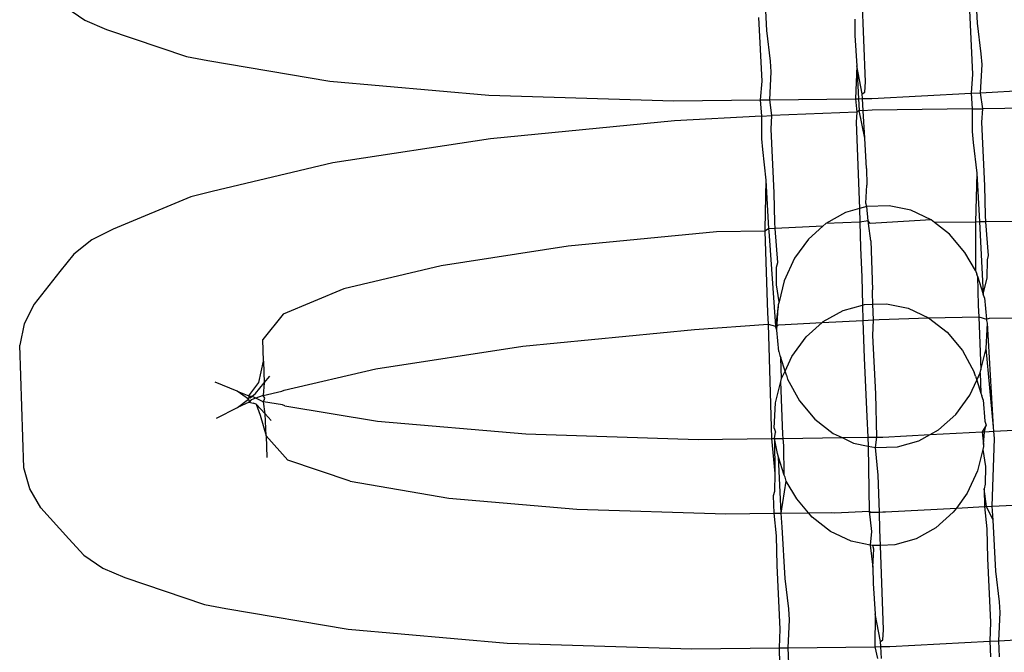
# Model space of a CAD drawing. Extents: x -1444 to 10597, y -4978 to 1627.
# Drawn here: x 4161 to 4177, y -2463 to -2453 of the extents above; entities that cross this region are included whole.
import ezdxf

# ---------------------------------------------------------------- set-up
doc = ezdxf.new("R2010")
doc.units = 0
doc.layers.get('0').update_dxf_attribs({"linetype": 'CONTINUOUS'})

msp = doc.modelspace()

# ---------------------------------------------------------------- linework, layer by layer
for p, q in [((4176.62, -2453.276), (4176.575, -2452.455)), ((4173.238, -2453.391), (4173.193, -2452.57)), ((4174.819, -2454.218), (4174.767, -2452.862)), ((4161.986, -2453.02), (4162.29, -2453.229)), ((4176.489, -2453.07), (4176.537, -2454.093)), ((4162.29, -2453.229), (4162.641, -2453.376)), ((4173.106, -2453.185), (4173.155, -2454.208)), ((4174.649, -2453.211), (4174.652, -2453.474)), ((4176.678, -2453.769), (4176.62, -2453.276)), ((4162.641, -2453.376), (4163.922, -2453.811)), ((4173.296, -2453.884), (4173.238, -2453.391)), ((4174.652, -2453.474), (4174.682, -2453.963)), ((4176.691, -2453.942), (4176.678, -2453.769)), ((4163.922, -2453.811), (4164.265, -2453.876)), ((4164.265, -2453.876), (4166.227, -2454.209)), ((4173.308, -2454.057), (4173.296, -2453.884)), ((4173.286, -2454.506), (4173.308, -2454.057)), ((4174.682, -2453.963), (4174.659, -2454.489)), ((4174.682, -2453.963), (4174.711, -2454.489)), ((4174.769, -2454.408), (4174.682, -2453.963)), ((4176.668, -2454.393), (4176.691, -2453.942)), ((4166.227, -2454.209), (4168.778, -2454.43)), ((4173.155, -2454.208), (4173.132, -2454.508)), ((4174.809, -2454.382), (4174.819, -2454.218)), ((4176.537, -2454.093), (4176.514, -2454.401)), ((4174.769, -2454.408), (4174.809, -2454.382)), ((4174.92, -2454.486), (4176.514, -2454.401)), ((4176.514, -2454.401), (4176.668, -2454.393)), ((4176.514, -2454.401), (4176.533, -2454.653)), ((4176.668, -2454.393), (4178.093, -2454.316)), ((4176.703, -2454.651), (4176.668, -2454.393)), ((4168.778, -2454.43), (4171.743, -2454.525)), ((4171.743, -2454.525), (4173.132, -2454.508)), ((4173.132, -2454.508), (4173.286, -2454.506)), ((4173.132, -2454.508), (4173.151, -2454.768)), ((4173.286, -2454.506), (4174.659, -2454.489)), ((4173.32, -2454.759), (4173.286, -2454.506)), ((4174.659, -2454.489), (4174.681, -2454.704)), ((4174.659, -2454.489), (4174.711, -2454.489)), ((4174.711, -2454.489), (4174.774, -2454.488)), ((4174.711, -2454.489), (4174.721, -2454.678)), ((4174.774, -2454.488), (4174.769, -2454.408)), ((4174.774, -2454.488), (4174.92, -2454.486)), ((4174.784, -2454.681), (4174.774, -2454.488)), ((4174.681, -2454.704), (4173.32, -2454.759)), ((4174.681, -2454.704), (4174.672, -2454.868)), ((4174.721, -2454.678), (4174.681, -2454.704)), ((4174.808, -2455.122), (4174.721, -2454.678)), ((4174.784, -2454.681), (4174.721, -2454.678)), ((4174.926, -2454.673), (4174.784, -2454.681)), ((4174.808, -2455.122), (4174.784, -2454.681)), ((4176.533, -2454.653), (4174.926, -2454.673)), ((4176.533, -2454.653), (4176.703, -2454.651)), ((4176.533, -2454.653), (4176.535, -2455.017)), ((4176.689, -2454.865), (4176.703, -2454.651)), ((4178.104, -2454.634), (4176.703, -2454.651)), ((4171.754, -2454.842), (4168.801, -2455.131)), ((4173.151, -2454.768), (4171.754, -2454.842)), ((4173.151, -2454.768), (4173.32, -2454.759)), ((4173.151, -2454.768), (4173.153, -2455.132)), ((4173.307, -2454.98), (4173.32, -2454.759)), ((4174.672, -2454.868), (4174.724, -2456.254)), ((4176.737, -2455.888), (4176.689, -2454.865)), ((4173.355, -2456.003), (4173.307, -2454.98)), ((4176.535, -2455.017), (4176.548, -2455.19)), ((4168.801, -2455.131), (4166.271, -2455.519)), ((4173.153, -2455.132), (4173.166, -2455.305)), ((4174.838, -2455.612), (4174.808, -2455.122)), ((4176.548, -2455.19), (4176.606, -2455.682)), ((4173.166, -2455.305), (4173.224, -2455.797)), ((4166.271, -2455.519), (4164.334, -2455.98)), ((4174.838, -2455.612), (4174.841, -2455.875)), ((4173.224, -2455.797), (4173.205, -2456.584)), ((4173.224, -2455.797), (4173.266, -2456.581)), ((4176.606, -2455.682), (4176.587, -2456.469)), ((4176.606, -2455.682), (4176.649, -2456.468)), ((4164.334, -2455.98), (4163.996, -2456.067)), ((4174.828, -2456.165), (4174.841, -2455.875)), ((4176.748, -2456.364), (4176.737, -2455.888)), ((4163.996, -2456.067), (4162.747, -2456.586)), ((4173.366, -2456.479), (4173.355, -2456.003)), ((4174.724, -2456.254), (4174.502, -2456.316)), ((4174.844, -2456.22), (4174.724, -2456.254)), ((4174.724, -2456.254), (4174.731, -2456.472)), ((4174.844, -2456.22), (4174.828, -2456.165)), ((4175.198, -2456.208), (4174.844, -2456.22)), ((4174.866, -2456.448), (4174.844, -2456.22)), ((4175.547, -2456.281), (4175.198, -2456.208)), ((4175.875, -2456.435), (4175.547, -2456.281)), ((4174.502, -2456.316), (4174.184, -2456.493)), ((4174.866, -2456.448), (4174.731, -2456.472)), ((4174.868, -2456.495), (4174.866, -2456.448)), ((4174.896, -2456.494), (4174.866, -2456.448)), ((4175.875, -2456.435), (4174.987, -2456.489)), ((4175.929, -2456.477), (4175.875, -2456.435)), ((4176.753, -2456.467), (4176.748, -2456.364)), ((4177.548, -2456.457), (4176.753, -2456.467)), ((4162.747, -2456.586), (4162.407, -2456.755)), ((4173.205, -2456.584), (4173.206, -2456.617)), ((4173.266, -2456.581), (4173.206, -2456.617)), ((4173.37, -2456.575), (4173.266, -2456.581)), ((4173.266, -2456.581), (4173.268, -2456.618)), ((4173.37, -2456.575), (4173.366, -2456.479)), ((4174.138, -2456.534), (4173.37, -2456.575)), ((4173.412, -2457.121), (4173.37, -2456.575)), ((4174.138, -2456.534), (4173.907, -2456.742)), ((4174.184, -2456.493), (4174.138, -2456.534)), ((4174.731, -2456.472), (4174.184, -2456.493)), ((4174.731, -2456.472), (4174.743, -2456.883)), ((4174.905, -2456.772), (4174.868, -2456.495)), ((4174.987, -2456.489), (4174.896, -2456.494)), ((4176.587, -2456.469), (4175.929, -2456.477)), ((4176.17, -2456.665), (4175.929, -2456.477)), ((4176.649, -2456.468), (4176.587, -2456.469)), ((4176.587, -2456.469), (4176.588, -2456.502)), ((4176.588, -2456.502), (4176.588, -2457.245)), ((4176.753, -2456.467), (4176.649, -2456.468)), ((4176.649, -2456.468), (4176.71, -2457.627)), ((4176.795, -2457.006), (4176.753, -2456.467)), ((4162.407, -2456.755), (4162.117, -2456.984)), ((4172.429, -2456.625), (4170.049, -2456.858)), ((4173.206, -2456.617), (4172.429, -2456.625)), ((4173.206, -2456.617), (4173.246, -2457.925)), ((4173.268, -2456.618), (4173.378, -2458.144)), ((4173.907, -2456.742), (4173.681, -2457.052)), ((4174.905, -2456.772), (4174.931, -2457.56)), ((4176.417, -2456.959), (4176.17, -2456.665)), ((4170.049, -2456.858), (4168.009, -2457.171)), ((4174.743, -2456.883), (4174.76, -2457.35)), ((4162.117, -2456.984), (4161.891, -2457.261)), ((4173.681, -2457.052), (4173.516, -2457.411)), ((4176.588, -2457.245), (4176.417, -2456.959)), ((4176.772, -2457.363), (4176.777, -2457.078)), ((4176.777, -2457.078), (4176.795, -2457.006)), ((4168.009, -2457.171), (4166.448, -2457.542)), ((4173.39, -2457.478), (4173.395, -2457.193)), ((4173.395, -2457.193), (4173.412, -2457.121)), ((4176.588, -2457.245), (4176.606, -2457.305)), ((4161.891, -2457.261), (4161.478, -2457.787)), ((4174.76, -2457.35), (4174.771, -2457.802)), ((4176.618, -2457.34), (4176.606, -2457.305)), ((4176.618, -2457.34), (4176.71, -2457.627)), ((4176.618, -2457.34), (4176.628, -2457.81)), ((4176.71, -2457.627), (4176.772, -2457.363)), ((4166.448, -2457.542), (4165.473, -2457.947)), ((4173.433, -2457.75), (4173.39, -2457.478)), ((4173.516, -2457.411), (4173.433, -2457.75)), ((4174.932, -2457.607), (4174.931, -2457.56)), ((4174.938, -2457.789), (4174.932, -2457.607)), ((4176.728, -2457.689), (4176.71, -2457.627)), ((4176.728, -2457.689), (4176.76, -2458.029)), ((4161.478, -2457.787), (4161.321, -2458.106)), ((4173.418, -2457.833), (4173.378, -2458.144)), ((4173.397, -2458.207), (4173.418, -2457.833)), ((4173.42, -2457.801), (4173.418, -2457.833)), ((4173.433, -2457.75), (4173.42, -2457.801)), ((4174.461, -2457.89), (4174.771, -2457.802)), ((4174.771, -2457.802), (4174.803, -2457.793)), ((4174.771, -2457.802), (4174.779, -2458.049)), ((4174.803, -2457.793), (4174.938, -2457.789)), ((4174.938, -2457.789), (4175.157, -2457.781)), ((4174.947, -2458.04), (4174.938, -2457.789)), ((4175.157, -2457.781), (4175.506, -2457.854)), ((4175.506, -2457.854), (4175.834, -2458.009)), ((4176.628, -2457.81), (4176.641, -2457.993)), ((4165.473, -2457.947), (4165.149, -2458.358)), ((4173.246, -2457.925), (4173.259, -2458.108)), ((4174.143, -2458.066), (4174.461, -2457.89)), ((4174.947, -2458.04), (4175.038, -2458.035)), ((4175.038, -2458.035), (4175.834, -2458.009)), ((4175.834, -2458.009), (4176.641, -2457.993)), ((4175.834, -2458.009), (4176.129, -2458.238)), ((4176.641, -2457.993), (4176.76, -2458.029)), ((4176.641, -2457.993), (4176.673, -2458.841)), ((4176.76, -2458.029), (4176.812, -2458.014)), ((4176.779, -2458.092), (4176.76, -2458.029)), ((4176.812, -2458.014), (4178.002, -2457.999)), ((4161.321, -2458.106), (4161.247, -2458.446)), ((4169.323, -2458.463), (4172.078, -2458.193)), ((4172.078, -2458.193), (4173.259, -2458.108)), ((4173.259, -2458.108), (4173.311, -2459.945)), ((4173.259, -2458.108), (4173.378, -2458.144)), ((4173.378, -2458.144), (4173.429, -2458.121)), ((4173.397, -2458.207), (4173.378, -2458.144)), ((4173.429, -2458.121), (4174.123, -2458.084)), ((4173.866, -2458.315), (4174.123, -2458.084)), ((4174.123, -2458.084), (4174.779, -2458.049)), ((4174.123, -2458.084), (4174.143, -2458.066)), ((4174.779, -2458.049), (4174.947, -2458.04)), ((4174.779, -2458.049), (4174.797, -2458.658)), ((4174.939, -2458.294), (4174.947, -2458.04)), ((4176.757, -2458.498), (4176.779, -2458.092)), ((4176.877, -2459.765), (4176.779, -2458.092)), ((4173.429, -2458.546), (4173.397, -2458.207)), ((4173.64, -2458.626), (4173.866, -2458.315)), ((4174.985, -2459.227), (4174.939, -2458.294)), ((4176.129, -2458.238), (4176.376, -2458.533)), ((4161.313, -2460.417), (4161.247, -2458.446)), ((4165.16, -2458.704), (4165.149, -2458.358)), ((4166.963, -2458.825), (4169.323, -2458.463)), ((4176.673, -2458.841), (4176.757, -2458.498)), ((4176.877, -2459.765), (4176.757, -2458.498)), ((4173.429, -2458.546), (4173.448, -2458.611)), ((4173.448, -2458.611), (4173.462, -2458.65)), ((4173.53, -2458.863), (4173.462, -2458.65)), ((4173.475, -2458.984), (4173.462, -2458.65)), ((4173.53, -2458.863), (4173.64, -2458.626)), ((4174.797, -2458.658), (4174.843, -2459.591)), ((4176.376, -2458.533), (4176.565, -2458.879)), ((4165.086, -2459.044), (4165.16, -2458.704)), ((4165.16, -2458.704), (4165.172, -2459.053)), ((4165.494, -2459.167), (4166.963, -2458.825)), ((4165.172, -2459.053), (4165.26, -2458.944)), ((4173.463, -2459.032), (4173.475, -2458.984)), ((4173.475, -2458.984), (4173.53, -2458.863)), ((4173.551, -2458.927), (4173.53, -2458.863)), ((4173.551, -2458.927), (4173.571, -2458.994)), ((4176.585, -2458.946), (4176.565, -2458.879)), ((4176.585, -2458.946), (4176.606, -2459.008)), ((4176.606, -2459.008), (4176.661, -2458.889)), ((4176.661, -2458.889), (4176.673, -2458.841)), ((4176.661, -2458.889), (4176.674, -2459.219)), ((4164.736, -2459.186), (4164.385, -2459.039)), ((4164.927, -2459.261), (4165.086, -2459.044)), ((4165.034, -2459.222), (4165.172, -2459.053)), ((4165.172, -2459.053), (4165.156, -2459.255)), ((4173.379, -2459.375), (4173.463, -2459.032)), ((4173.495, -2459.88), (4173.463, -2459.032)), ((4173.571, -2458.994), (4173.76, -2459.34)), ((4176.496, -2459.247), (4176.606, -2459.008)), ((4176.606, -2459.008), (4176.674, -2459.219)), ((4164.92, -2459.312), (4164.736, -2459.186)), ((4164.736, -2459.186), (4164.927, -2459.261)), ((4164.927, -2459.261), (4164.92, -2459.312)), ((4164.927, -2459.261), (4164.977, -2459.267)), ((4164.927, -2459.261), (4164.945, -2459.292)), ((4164.945, -2459.292), (4164.977, -2459.267)), ((4165.156, -2459.255), (4164.962, -2459.323)), ((4164.977, -2459.267), (4165.034, -2459.222)), ((4164.977, -2459.267), (4165.159, -2459.354)), ((4165.156, -2459.255), (4165.456, -2459.183)), ((4165.18, -2459.298), (4165.156, -2459.255)), ((4165.159, -2459.354), (4165.18, -2459.298)), ((4165.456, -2459.183), (4165.494, -2459.167)), ((4175, -2459.924), (4174.985, -2459.227)), ((4176.27, -2459.558), (4176.496, -2459.247)), ((4176.674, -2459.219), (4176.687, -2459.262)), ((4176.707, -2459.327), (4176.687, -2459.262)), ((4164.404, -2459.62), (4164.745, -2459.45)), ((4164.745, -2459.45), (4164.92, -2459.312)), ((4164.93, -2459.363), (4164.745, -2459.45)), ((4164.92, -2459.312), (4164.93, -2459.363)), ((4164.962, -2459.323), (4164.93, -2459.363)), ((4164.93, -2459.363), (4164.993, -2459.376)), ((4165.04, -2459.395), (4164.993, -2459.376)), ((4165.188, -2459.551), (4165.04, -2459.395)), ((4165.04, -2459.395), (4165.104, -2459.569)), ((4165.463, -2459.406), (4165.159, -2459.354)), ((4165.188, -2459.551), (4165.159, -2459.354)), ((4165.502, -2459.419), (4165.463, -2459.406)), ((4165.502, -2459.419), (4166.99, -2459.665)), ((4173.356, -2459.781), (4173.379, -2459.375)), ((4173.76, -2459.34), (4174.007, -2459.635)), ((4176.707, -2459.327), (4176.738, -2459.666)), ((4165.104, -2459.569), (4165.2, -2459.904)), ((4165.284, -2459.657), (4165.188, -2459.551)), ((4165.2, -2459.904), (4165.188, -2459.551)), ((4174.843, -2459.591), (4174.856, -2459.926)), ((4175.992, -2459.807), (4176.27, -2459.558)), ((4166.99, -2459.665), (4169.37, -2459.871)), ((4174.007, -2459.635), (4174.301, -2459.864)), ((4176.758, -2459.729), (4176.694, -2459.838)), ((4176.729, -2459.836), (4176.758, -2459.729)), ((4176.738, -2459.666), (4176.758, -2459.729)), ((4176.879, -2459.828), (4176.877, -2459.765)), ((4176.879, -2459.828), (4178.061, -2459.765)), ((4165.2, -2459.904), (4165.212, -2460.249)), ((4165.55, -2460.292), (4165.2, -2459.904)), ((4169.37, -2459.871), (4172.136, -2459.96)), ((4173.356, -2459.781), (4173.376, -2459.844)), ((4173.358, -2459.945), (4173.376, -2459.844)), ((4173.497, -2459.943), (4173.495, -2459.88)), ((4173.497, -2459.943), (4174.444, -2459.931)), ((4174.301, -2459.864), (4174.444, -2459.931)), ((4174.444, -2459.931), (4174.856, -2459.926)), ((4174.444, -2459.931), (4174.63, -2460.019)), ((4174.856, -2459.926), (4175, -2459.924)), ((4174.856, -2459.926), (4174.862, -2460.067)), ((4174.979, -2460.092), (4175, -2459.924)), ((4175, -2459.924), (4175.101, -2459.923)), ((4175.101, -2459.923), (4175.856, -2459.883)), ((4175.675, -2459.983), (4175.856, -2459.883)), ((4175.856, -2459.883), (4175.992, -2459.807)), ((4175.856, -2459.883), (4176.694, -2459.838)), ((4176.694, -2459.838), (4176.729, -2459.836)), ((4176.694, -2459.838), (4176.717, -2460.04)), ((4176.717, -2460.04), (4176.729, -2459.836)), ((4176.729, -2459.836), (4176.879, -2459.828)), ((4176.89, -2459.948), (4176.879, -2459.828)), ((4172.136, -2459.96), (4173.311, -2459.945)), ((4173.311, -2459.945), (4173.358, -2459.945)), ((4173.311, -2459.945), (4173.364, -2460.51)), ((4173.358, -2459.945), (4173.497, -2459.943)), ((4173.358, -2459.945), (4173.364, -2460.51)), ((4173.407, -2460.184), (4173.358, -2459.945)), ((4173.508, -2460.063), (4173.497, -2459.943)), ((4173.518, -2460.533), (4173.508, -2460.063)), ((4174.63, -2460.019), (4174.862, -2460.067)), ((4174.862, -2460.067), (4174.979, -2460.092)), ((4174.862, -2460.067), (4174.877, -2461.112)), ((4174.979, -2460.092), (4175.332, -2460.08)), ((4175.332, -2460.08), (4175.675, -2459.983)), ((4176.716, -2460.072), (4176.703, -2460.123)), ((4176.717, -2460.04), (4176.716, -2460.072)), ((4176.851, -2461.033), (4176.89, -2459.948)), ((4173.426, -2460.246), (4173.407, -2460.184)), ((4173.518, -2460.533), (4173.426, -2460.246)), ((4173.469, -2461.145), (4173.426, -2460.246)), ((4175.023, -2460.535), (4174.979, -2460.092)), ((4176.703, -2460.123), (4176.62, -2460.462)), ((4176.703, -2460.123), (4176.746, -2460.395)), ((4166.551, -2460.633), (4165.55, -2460.292)), ((4176.746, -2460.395), (4176.741, -2460.68)), ((4161.409, -2460.751), (4161.313, -2460.417)), ((4173.364, -2460.51), (4173.359, -2460.795)), ((4173.53, -2460.568), (4173.518, -2460.533)), ((4175.044, -2461.126), (4175.023, -2460.535)), ((4176.62, -2460.462), (4176.455, -2460.821)), ((4166.551, -2460.633), (4168.133, -2460.901)), ((4173.469, -2461.145), (4173.548, -2460.628)), ((4173.548, -2460.628), (4173.53, -2460.568)), ((4173.719, -2460.914), (4173.548, -2460.628)), ((4176.741, -2460.68), (4176.723, -2460.752)), ((4161.586, -2461.06), (4161.409, -2460.751)), ((4173.359, -2460.795), (4173.341, -2460.867)), ((4173.341, -2460.867), (4173.351, -2461.146)), ((4176.455, -2460.821), (4176.279, -2461.063)), ((4176.723, -2460.752), (4176.733, -2461.039)), ((4176.761, -2461.037), (4176.723, -2460.752)), ((4168.133, -2460.901), (4170.189, -2461.079)), ((4173.908, -2461.139), (4173.719, -2460.914)), ((4176.279, -2461.063), (4176.733, -2461.039)), ((4176.733, -2461.039), (4176.761, -2461.037)), ((4176.733, -2461.039), (4176.769, -2461.394)), ((4176.761, -2461.037), (4176.851, -2461.033)), ((4176.867, -2461.255), (4176.761, -2461.037)), ((4176.851, -2461.033), (4177.698, -2460.988)), ((4176.867, -2461.255), (4176.851, -2461.033)), ((4161.586, -2461.06), (4162.034, -2461.557)), ((4170.189, -2461.079), (4172.579, -2461.156)), ((4172.579, -2461.156), (4173.351, -2461.146)), ((4173.351, -2461.146), (4173.469, -2461.145)), ((4173.351, -2461.146), (4173.387, -2461.509)), ((4173.469, -2461.145), (4173.908, -2461.139)), ((4173.485, -2461.37), (4173.469, -2461.145)), ((4173.908, -2461.139), (4174.27, -2461.135)), ((4173.966, -2461.208), (4173.908, -2461.139)), ((4174.27, -2461.135), (4174.322, -2461.137)), ((4174.322, -2461.137), (4174.877, -2461.112)), ((4174.877, -2461.112), (4174.916, -2461.437)), ((4174.877, -2461.112), (4174.904, -2461.128)), ((4174.904, -2461.128), (4175.044, -2461.126)), ((4175.044, -2461.126), (4175.099, -2461.125)), ((4175.052, -2461.413), (4175.044, -2461.126)), ((4175.099, -2461.125), (4175.14, -2461.123)), ((4175.14, -2461.123), (4176.279, -2461.063)), ((4176.229, -2461.131), (4175.951, -2461.38)), ((4176.279, -2461.063), (4176.229, -2461.131)), ((4174.26, -2461.438), (4173.966, -2461.208)), ((4176.912, -2462.076), (4176.867, -2461.255)), ((4173.387, -2461.509), (4173.398, -2461.985)), ((4173.53, -2462.191), (4173.485, -2461.37)), ((4174.589, -2461.592), (4174.26, -2461.438)), ((4174.916, -2461.437), (4174.895, -2461.656)), ((4175.063, -2461.661), (4175.052, -2461.413)), ((4175.951, -2461.38), (4175.634, -2461.557)), ((4176.769, -2461.394), (4176.781, -2461.87)), ((4162.034, -2461.557), (4162.278, -2461.819)), ((4174.895, -2461.656), (4174.589, -2461.592)), ((4174.938, -2461.665), (4174.895, -2461.656)), ((4174.895, -2461.656), (4174.941, -2462.01)), ((4175.063, -2461.661), (4174.938, -2461.665)), ((4174.955, -2461.72), (4174.938, -2461.665)), ((4175.291, -2461.653), (4175.063, -2461.661)), ((4175.111, -2463.017), (4175.063, -2461.661)), ((4175.634, -2461.557), (4175.291, -2461.653)), ((4162.278, -2461.819), (4162.582, -2462.028)), ((4174.941, -2462.01), (4174.955, -2461.72)), ((4173.398, -2461.985), (4173.447, -2463.008)), ((4176.781, -2461.87), (4176.829, -2462.893)), ((4162.582, -2462.028), (4162.933, -2462.175)), ((4174.941, -2462.01), (4174.944, -2462.273)), ((4176.97, -2462.568), (4176.912, -2462.076)), ((4162.933, -2462.175), (4164.214, -2462.611)), ((4173.588, -2462.683), (4173.53, -2462.191)), ((4174.944, -2462.273), (4174.974, -2462.763)), ((4164.214, -2462.611), (4164.557, -2462.676)), ((4176.983, -2462.741), (4176.97, -2462.568)), ((4164.557, -2462.676), (4166.519, -2463.009)), ((4173.6, -2462.856), (4173.588, -2462.683)), ((4174.974, -2462.763), (4174.968, -2463.289)), ((4175.061, -2463.207), (4174.974, -2462.763)), ((4176.96, -2463.192), (4176.983, -2462.741)), ((4173.578, -2463.306), (4173.6, -2462.856)), ((4176.829, -2462.893), (4176.818, -2463.2)), ((4166.519, -2463.009), (4169.07, -2463.23)), ((4173.447, -2463.008), (4173.436, -2463.307)), ((4175.101, -2463.181), (4175.111, -2463.017)), ((4169.07, -2463.23), (4172.035, -2463.324)), ((4175.061, -2463.207), (4175.101, -2463.181)), ((4175.066, -2463.287), (4175.061, -2463.207)), ((4175.212, -2463.286), (4176.818, -2463.2)), ((4176.818, -2463.2), (4176.96, -2463.192)), ((4176.818, -2463.2), (4176.825, -2463.453)), ((4176.96, -2463.192), (4178.385, -2463.116)), ((4176.972, -2463.451), (4176.96, -2463.192)), ((4172.035, -2463.324), (4173.436, -2463.307)), ((4173.436, -2463.307), (4173.578, -2463.306)), ((4173.436, -2463.307), (4173.443, -2463.567)), ((4173.578, -2463.306), (4174.968, -2463.289)), ((4173.589, -2463.56), (4173.578, -2463.306)), ((4174.968, -2463.289), (4175.066, -2463.287)), ((4174.968, -2463.289), (4175.013, -2463.477)), ((4175.066, -2463.287), (4175.212, -2463.286)), ((4175.076, -2463.48), (4175.066, -2463.287))]:
    msp.add_line(p, q)

doc.saveas('drawing.dxf')
